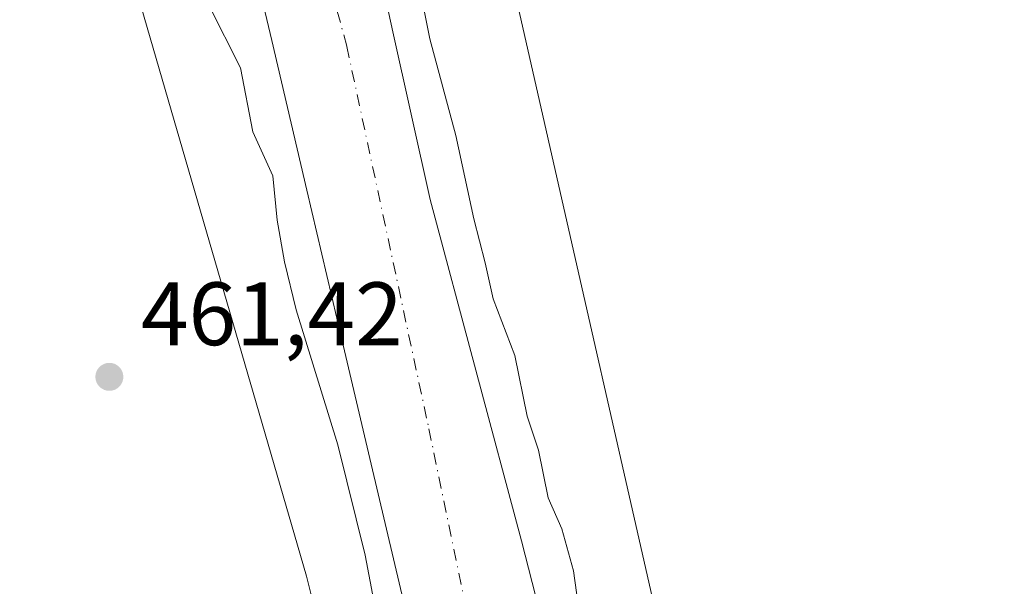
# Model space of a CAD drawing. Units: metres. Extents: x 583290 to 586719, y 4752071 to 4754427.
# Drawn here: x 583855 to 583965, y 4752823 to 4752886 of the extents above; entities that cross this region are included whole.
import ezdxf

# ---------------------------------------------------------------- set-up
doc = ezdxf.new("R2010")
doc.units = ezdxf.units.M
doc.header["$MEASUREMENT"] = 0
doc.linetypes.add('DGN Style 4', pattern=[2.6384748266838614, 1.318413404963828, -0.6592067024819142, 0.001648016756204785, -0.6592067024819142])
for name, color, linetype, lineweight in [('Arbolado forestal CxS', 92, 'Continuous', 0), ('Corriente natural Cxs', 4, 'Continuous', 13), ('Corriente natural eje', 4, 'DGN Style 4', 0), ('Cultivos herbáceos CxS', 92, 'Continuous', 0), ('Cultivos leñosos CxS', 92, 'Continuous', 0), ('Curva de nivel normal', 30, 'Continuous', 0), ('Prado CxS', 92, 'Continuous', 0), ('Punto de cota en terreno', 7, 'Continuous', 0), ('Rótulo de punto de cota en terreno', 7, 'Continuous', 0), ('Suelo desnudo CxS', 253, 'Continuous', 0)]:
    doc.layers.add(name, color=color, linetype=linetype, lineweight=lineweight)
doc.styles.add('Style-Arial', font='txt')

# ---------------------------------------------------------------- blocks, each defined once
blk = doc.blocks.new('*U14')
at = {"layer": 'Cultivos herbáceos CxS', "color": 92, "linetype": 'Continuous', "lineweight": 0}
blk.add_polyline3d([(584000.8986999998, 4752820.2459, 461.6448999999994), (583964.4083000004, 4752816.684900001, 461.991200000004), (583929.5862999996, 4752813.0437, 461.8442000000068), (583927.6999000004, 4752812.8441, 461.3701000000001), (583927.6942999996, 4752812.843499999, 461.3687000000064), (583927.4023000002, 4752812.813100001, 461.2920000000013), (583926.4748999998, 4752817.3281, 460.831600000005), (583925.7763, 4752820.7303, 460.7691999999952), (583902.0875000004, 4752925.086300001, 460.8331000000035), (583892.8869000003, 4752950.0891, 461.0475000000006), (583862.5626999997, 4752997.704100001, 459.8420999999944), (583843.7874999996, 4753043.074899999, 461.1869000000006), (583796.2396, 4753103.6623, 461.6202000000048)], dxfattribs=at)
blk = doc.blocks.new('*U15')
at = {"layer": 'Prado CxS', "color": 92, "linetype": 'Continuous', "lineweight": 0}
blk.add_polyline3d([(583781.1118000001, 4753070.4157, 459.9179000000004), (583804.6025, 4753048.8925, 459.7284000000073), (583830.3589000005, 4753005.5307, 460.0843000000023), (583833.7477000002, 4752991.9805, 460.7320999999939), (583841.2033000002, 4752980.4627, 460.6791999999987), (583862.0141000003, 4752910.203299999, 460.8496000000014), (583886.9824999999, 4752824.195699999, 460.7525000000023), (583890.7747, 4752809.010500001, 460.5103999999993), (583888.2801000001, 4752808.751900001, 461.1143000000012), (583886.7295000004, 4752808.569300001, 461.4677999999985), (583886.7226999998, 4752808.568499999, 461.4691000000021), (583872.6180999996, 4752806.875499999, 462.3267999999953), (583843.6573000001, 4752802.9157, 462.2133999999933), (583821.9051000001, 4752800.2939, 462.1186000000016), (583805.9912999999, 4752798.8507, 462.257500000007), (583801.8800999997, 4752798.5669, 462.2945999999939), (583792.0078999996, 4752798.260500001, 462.3387999999978), (583779.6212999999, 4752798.3793, 462.2206000000006)], dxfattribs=at)
blk = doc.blocks.new('*U21')
at = {"layer": 'Corriente natural Cxs', "color": 4, "linetype": 'Continuous', "lineweight": 13}
blk.add_polyline3d([(583892.5301000001, 4752903.5801, 457.1863000000012), (583896.6101000002, 4752884.860099999, 457.1600999999937), (583900.7801000001, 4752866.170100001, 457.1621000000014), (583905.8601000002, 4752847.140100001, 456.834400000007), (583910.9600999998, 4752828.110099999, 457.5981999999931), (583914.5202000003, 4752814.1801, 457.3408000000054), (583915.1360999999, 4752811.4268, 457.4159999999974), (583906.8651000002, 4752810.5218, 456.6512999999978), (583900.5657000003, 4752809.832599999, 457.4793000000063), (583900.0201000003, 4752812.050100001, 457.5795999999973), (583897.4501, 4752822.8101, 458.1860000000015), (583894.1901000004, 4752836.6801, 458.1604999999981), (583890.9401000004, 4752850.550100001, 457.8159000000014), (583887.0401999997, 4752867.210100001, 457.6331000000064), (583883.1401000004, 4752883.880100001, 457.4067000000068), (583878.6501000002, 4752902.6501, 458.2986999999994)], dxfattribs=at)
blk = doc.blocks.new('5PATER')
at = {"layer": 'Cultivos leñosos CxS', "linetype": 'Continuous', "lineweight": 0}
h = blk.add_hatch(color=51, dxfattribs=at)
edge = h.paths.add_edge_path()
edge.add_ellipse((0, 0), major_axis=(-0.1095731443231308, -0.1110710700762829), ratio=0.9994222409660322, start_angle=0, end_angle=360)

msp = doc.modelspace()

# ---------------------------------------------------------------- linework, layer by layer
at = {"layer": 'Arbolado forestal CxS', "color": 92, "linetype": 'Continuous', "lineweight": 0}
for points in [[(583623.9177000001, 4753232.918500001, 461.6845999999932), (583647.6370999999, 4753218.692100001, 461.090200000006), (583670.0007999997, 4753207.176100001, 461.1156999999948), (583695.7534999996, 4753199.723900001, 461.4976000000024), (583765.5251000002, 4753128.1733, 461.4149000000034), (583796.2396, 4753103.6623, 461.6202000000048), (583843.7874999996, 4753043.074899999, 461.1869000000006), (583862.5626999997, 4752997.704100001, 459.8420999999944), (583892.8869000003, 4752950.0891, 461.0475000000006), (583902.0875000004, 4752925.086300001, 460.8331000000035), (583925.7763, 4752820.7303, 460.7691999999952), (583926.4748999998, 4752817.3281, 460.831600000005), (583927.4023000002, 4752812.813100001, 461.2920000000013)], [(583644.1930999998, 4753184.395099999, 459.8467999999993), (583703.0664999997, 4753143.190300001, 461.1840999999986), (583760.5456999998, 4753095.641899999, 458.959400000007), (583781.1118000001, 4753070.4157, 459.9179000000004), (583804.6025, 4753048.8925, 459.7284000000073), (583830.3589000005, 4753005.5307, 460.0843000000023), (583833.7477000002, 4752991.9805, 460.7320999999939), (583841.2033000002, 4752980.4627, 460.6791999999987), (583862.0141000003, 4752910.203299999, 460.8496000000014), (583886.9824999999, 4752824.195699999, 460.7525000000023), (583890.7747, 4752809.010500001, 460.5103999999993)], [(583793.1601, 4753070.220100001, 457.2854999999981), (583801.2801000001, 4753059.9001, 457.6910000000062), (583808.9101, 4753049.220100001, 458.3092999999935), (583816.3800999997, 4753038.420100001, 458.6483000000007), (583824.3201000001, 4753026.6501, 458.3095999999932), (583832.1300999997, 4753014.780099999, 458.186400000006), (583840.9501, 4753000.300100001, 458.1100000000006), (583848.5301000001, 4752985.130100001, 457.8997999999993), (583854.3000999996, 4752969.5801, 458.4707000000053), (583859.7702000003, 4752953.960100001, 458.0767000000051), (583865.1501000002, 4752941.790100001, 457.9361999999965), (583870.6201, 4752929.640100001, 458.1502999999939), (583873.6002000002, 4752921.290100001, 458.163400000005), (583878.6501000002, 4752902.6501, 458.2986999999994), (583883.1401000004, 4752883.880100001, 457.4067000000068), (583887.0401999997, 4752867.210100001, 457.6331000000064), (583890.9401000004, 4752850.550100001, 457.8159000000014), (583894.1901000004, 4752836.6801, 458.1604999999981), (583897.4501, 4752822.8101, 458.1860000000015), (583900.0201000003, 4752812.050100001, 457.5795999999973), (583900.5192999998, 4752810.021199999, 457.4878000000026)], [(583812.0701000001, 4753064.040100001, 456.6975999999996), (583824.0701000001, 4753048.6601, 457.0810000000056), (583831.5601000004, 4753039.0701, 457.5176000000066), (583838.5201000003, 4753029.110099999, 457.6119999999937), (583846.1300999997, 4753015.710100001, 458.1588999999949), (583853.2001, 4753002.030099999, 457.8028000000049), (583859.8601000002, 4752988.960100001, 457.6876000000047), (583866.3701, 4752975.8101, 457.8129000000045), (583874.2500999998, 4752958.380100001, 457.2820999999968), (583881.2801000001, 4752940.5601, 457.7128999999986), (583887.4302000003, 4752922.220100001, 457.3781000000017), (583892.5301000001, 4752903.5801, 457.1863000000012), (583896.6101000002, 4752884.860099999, 457.1600999999937), (583900.7801000001, 4752866.170100001, 457.1621000000014), (583905.8601000002, 4752847.140100001, 456.834400000007), (583910.9600999998, 4752828.110099999, 457.5981999999931), (583914.5202000003, 4752814.1801, 457.3408000000054), (583915.1117000004, 4752811.535700001, 457.4095999999991)], [(583902.0875000004, 4752925.086300001, 460.8331000000035), (583925.7763, 4752820.7303, 460.7691999999952), (583926.4748999998, 4752817.3281, 460.831600000005), (583927.4023000002, 4752812.813100001, 461.2920000000013), (583915.1117000004, 4752811.535700001, 457.4095999999991), (583914.5202000003, 4752814.1801, 457.3408000000054), (583910.9600999998, 4752828.110099999, 457.5981999999931), (583905.8601000002, 4752847.140100001, 456.834400000007), (583900.7801000001, 4752866.170100001, 457.1621000000014), (583896.6101000002, 4752884.860099999, 457.1600999999937), (583892.5301000001, 4752903.5801, 457.1863000000012)], [(583878.6501000002, 4752902.6501, 458.2986999999994), (583883.1401000004, 4752883.880100001, 457.4067000000068), (583887.0401999997, 4752867.210100001, 457.6331000000064), (583890.9401000004, 4752850.550100001, 457.8159000000014), (583894.1901000004, 4752836.6801, 458.1604999999981), (583897.4501, 4752822.8101, 458.1860000000015), (583900.0201000003, 4752812.050100001, 457.5795999999973), (583900.5192999998, 4752810.021199999, 457.4878000000026), (583890.7747, 4752809.010500001, 460.5103999999993), (583886.9824999999, 4752824.195699999, 460.7525000000023), (583862.0141000003, 4752910.203299999, 460.8496000000014)]]:
    msp.add_polyline3d(points, dxfattribs=at)
at = {"layer": 'Corriente natural Cxs', "color": 4, "linetype": 'Continuous', "lineweight": 13}
for points in [[(583900.5657000003, 4752809.832599999, 457.4793000000063), (583900.0201000003, 4752812.050100001, 457.5795999999973), (583897.4501, 4752822.8101, 458.1860000000015), (583894.1901000004, 4752836.6801, 458.1604999999981), (583890.9401000004, 4752850.550100001, 457.8159000000014), (583887.0401999997, 4752867.210100001, 457.6331000000064), (583883.1401000004, 4752883.880100001, 457.4067000000068), (583878.6501000002, 4752902.6501, 458.2986999999994), (583873.6002000002, 4752921.290100001, 458.163400000005), (583870.6201, 4752929.640100001, 458.1502999999939), (583865.1501000002, 4752941.790100001, 457.9361999999965), (583859.7702000003, 4752953.960100001, 458.0767000000051), (583854.3000999996, 4752969.5801, 458.4707000000053), (583848.5301000001, 4752985.130100001, 457.8997999999993), (583840.9501, 4753000.300100001, 458.1100000000006), (583832.1300999997, 4753014.780099999, 458.186400000006), (583824.3201000001, 4753026.6501, 458.3095999999932), (583816.3800999997, 4753038.420100001, 458.6483000000007), (583808.9101, 4753049.220100001, 458.3092999999935), (583801.2801000001, 4753059.9001, 457.6910000000062), (583793.1601, 4753070.220100001, 457.2854999999981)], [(583812.0701000001, 4753064.040100001, 456.6975999999996), (583824.0701000001, 4753048.6601, 457.0810000000056), (583831.5601000004, 4753039.0701, 457.5176000000066), (583838.5201000003, 4753029.110099999, 457.6119999999937), (583846.1300999997, 4753015.710100001, 458.1588999999949), (583853.2001, 4753002.030099999, 457.8028000000049), (583859.8601000002, 4752988.960100001, 457.6876000000047), (583866.3701, 4752975.8101, 457.8129000000045), (583874.2500999998, 4752958.380100001, 457.2820999999968), (583881.2801000001, 4752940.5601, 457.7128999999986), (583887.4302000003, 4752922.220100001, 457.3781000000017), (583892.5301000001, 4752903.5801, 457.1863000000012), (583896.6101000002, 4752884.860099999, 457.1600999999937), (583900.7801000001, 4752866.170100001, 457.1621000000014), (583905.8601000002, 4752847.140100001, 456.834400000007), (583910.9600999998, 4752828.110099999, 457.5981999999931), (583914.5202000003, 4752814.1801, 457.3408000000054), (583915.1360999999, 4752811.4268, 457.4159999999974)]]:
    msp.add_polyline3d(points, dxfattribs=at)
at = {"layer": 'Corriente natural eje', "color": 4, "linetype": 'DGN Style 4', "lineweight": 0}
msp.add_polyline3d([(583805.5601000004, 4753063.340100001, 456.3558000000049), (583820.0301000001, 4753042.9101, 457.107999999993), (583833.4401000004, 4753024.780099999, 457.006899999993), (583850.6501000002, 4752993.460100001, 456.8515000000043), (583870.7401000002, 4752948.200099999, 456.2611000000034), (583881.9200999998, 4752918.890100001, 456.5673999999999), (583891.4801000003, 4752883.2301, 456.7419999999984), (583900.6300999997, 4752840.610099999, 456.4352000000072), (583906.8651000002, 4752810.5218, 456.6512999999978)], dxfattribs=at)
at = {"layer": 'Cultivos herbáceos CxS', "color": 92, "linetype": 'Continuous', "lineweight": 0}
msp.add_polyline3d([(583623.9177000001, 4753232.918500001, 461.6845999999932), (583647.6370999999, 4753218.692100001, 461.090200000006), (583670.0007999997, 4753207.176100001, 461.1156999999948), (583695.7534999996, 4753199.723900001, 461.4976000000024), (583765.5251000002, 4753128.1733, 461.4149000000034), (583796.2396, 4753103.6623, 461.6202000000048), (583843.7874999996, 4753043.074899999, 461.1869000000006), (583862.5626999997, 4752997.704100001, 459.8420999999944), (583892.8869000003, 4752950.0891, 461.0475000000006), (583902.0875000004, 4752925.086300001, 460.8331000000035), (583925.7763, 4752820.7303, 460.7691999999952), (583926.4748999998, 4752817.3281, 460.831600000005), (583927.4023000002, 4752812.813100001, 461.2920000000013)], dxfattribs=at)
at = {"layer": 'Curva de nivel normal', "color": 30, "linetype": 'Continuous', "lineweight": 0, "elevation": 460, "flags": 128}
for points in [[(583898.9900000002, 4752892.880000001), (583900.7199999997, 4752884.08), (583903.6200000001, 4752873.279999999), (583905.6200000001, 4752864.02), (583906.8899999997, 4752859.119999999), (583907.8099999996, 4752855.100000001), (583910.2000000002, 4752848.789999999), (583911.5800000001, 4752842.02), (583912.8300000001, 4752838.210000001), (583913.9299999997, 4752832.91), (583915.4500000002, 4752829.470000001), (583916.7599999999, 4752824.77), (583917.5999999996, 4752818.619999999), (583918.6299999999, 4752813.76), (583918.9802000001, 4752811.849400001)], [(583895.6300999997, 4752809.291200001), (583895.7199999997, 4752810.59), (583895.7000000002, 4752812.210000001), (583894.8200000003, 4752813.32), (583894.5899999999, 4752815.189999999), (583894.9199999999, 4752819.300000001), (583893.5199999996, 4752826.52), (583890.4900000002, 4752838.84), (583885.8499999996, 4752853.869999999), (583884.5199999996, 4752859.210000001), (583883.7199999997, 4752863.869999999), (583883.2199999997, 4752868.82), (583881.0199999996, 4752873.689999999), (583879.6500000004, 4752880.850000001), (583876.0999999996, 4752887.82)]]:
    msp.add_lwpolyline(points, dxfattribs=at)
at = {"layer": 'Prado CxS', "color": 92, "linetype": 'Continuous', "lineweight": 0}
msp.add_polyline3d([(583644.1930999998, 4753184.395099999, 459.8467999999993), (583703.0664999997, 4753143.190300001, 461.1840999999986), (583760.5456999998, 4753095.641899999, 458.959400000007), (583781.1118000001, 4753070.4157, 459.9179000000004), (583804.6025, 4753048.8925, 459.7284000000073), (583830.3589000005, 4753005.5307, 460.0843000000023), (583833.7477000002, 4752991.9805, 460.7320999999939), (583841.2033000002, 4752980.4627, 460.6791999999987), (583862.0141000003, 4752910.203299999, 460.8496000000014), (583886.9824999999, 4752824.195699999, 460.7525000000023), (583890.7747, 4752809.010500001, 460.5103999999993)], dxfattribs=at)
at = {"layer": 'Suelo desnudo CxS', "color": 253, "linetype": 'Continuous', "lineweight": 0}
for points in [[(583793.1601, 4753070.220100001, 457.2854999999981), (583801.2801000001, 4753059.9001, 457.6910000000062), (583808.9101, 4753049.220100001, 458.3092999999935), (583816.3800999997, 4753038.420100001, 458.6483000000007), (583824.3201000001, 4753026.6501, 458.3095999999932), (583832.1300999997, 4753014.780099999, 458.186400000006), (583840.9501, 4753000.300100001, 458.1100000000006), (583848.5301000001, 4752985.130100001, 457.8997999999993), (583854.3000999996, 4752969.5801, 458.4707000000053), (583859.7702000003, 4752953.960100001, 458.0767000000051), (583865.1501000002, 4752941.790100001, 457.9361999999965), (583870.6201, 4752929.640100001, 458.1502999999939), (583873.6002000002, 4752921.290100001, 458.163400000005), (583878.6501000002, 4752902.6501, 458.2986999999994), (583883.1401000004, 4752883.880100001, 457.4067000000068), (583887.0401999997, 4752867.210100001, 457.6331000000064), (583890.9401000004, 4752850.550100001, 457.8159000000014), (583894.1901000004, 4752836.6801, 458.1604999999981), (583897.4501, 4752822.8101, 458.1860000000015), (583900.0201000003, 4752812.050100001, 457.5795999999973), (583900.5192999998, 4752810.021199999, 457.4878000000026)], [(583812.0701000001, 4753064.040100001, 456.6975999999996), (583824.0701000001, 4753048.6601, 457.0810000000056), (583831.5601000004, 4753039.0701, 457.5176000000066), (583838.5201000003, 4753029.110099999, 457.6119999999937), (583846.1300999997, 4753015.710100001, 458.1588999999949), (583853.2001, 4753002.030099999, 457.8028000000049), (583859.8601000002, 4752988.960100001, 457.6876000000047), (583866.3701, 4752975.8101, 457.8129000000045), (583874.2500999998, 4752958.380100001, 457.2820999999968), (583881.2801000001, 4752940.5601, 457.7128999999986), (583887.4302000003, 4752922.220100001, 457.3781000000017), (583892.5301000001, 4752903.5801, 457.1863000000012), (583896.6101000002, 4752884.860099999, 457.1600999999937), (583900.7801000001, 4752866.170100001, 457.1621000000014), (583905.8601000002, 4752847.140100001, 456.834400000007), (583910.9600999998, 4752828.110099999, 457.5981999999931), (583914.5202000003, 4752814.1801, 457.3408000000054), (583915.1117000004, 4752811.535700001, 457.4095999999991)], [(583930.5701000001, 4752712.300100001, 457.6972999999998), (583925.3701, 4752723.9101, 457.9712), (583920.2001, 4752735.520099999, 457.968399999998), (583916.0900999998, 4752747.6801, 458.1086000000069), (583912.6201, 4752760.020099999, 458.2428999999975), (583910.3701, 4752770.030099999, 457.9300999999978), (583908.0701000001, 4752780.020099999, 458.1958000000013), (583905.3400999998, 4752790.6601, 458.0090000000055), (583903.5427999999, 4752797.775900001, 457.8991999999998), (583903.1835000003, 4752799.1987, 457.7663999999932), (583902.6501000002, 4752801.3101, 457.4315000000061), (583902.5800999999, 4752801.600099999, 457.3726000000024), (583900.6402000003, 4752809.530099999, 457.4655999999959), (583900.5657000003, 4752809.832599999, 457.4793000000063), (583900.5192999998, 4752810.021199999, 457.4878000000026), (583900.0201000003, 4752812.050100001, 457.5795999999973), (583897.4501, 4752822.8101, 458.1860000000015), (583894.1901000004, 4752836.6801, 458.1604999999981), (583890.9401000004, 4752850.550100001, 457.8159000000014), (583887.0401999997, 4752867.210100001, 457.6331000000064), (583883.1401000004, 4752883.880100001, 457.4067000000068), (583878.6501000002, 4752902.6501, 458.2986999999994)], [(583892.5301000001, 4752903.5801, 457.1863000000012), (583896.6101000002, 4752884.860099999, 457.1600999999937), (583900.7801000001, 4752866.170100001, 457.1621000000014), (583905.8601000002, 4752847.140100001, 456.834400000007), (583910.9600999998, 4752828.110099999, 457.5981999999931), (583914.5202000003, 4752814.1801, 457.3408000000054), (583915.1117000004, 4752811.535700001, 457.4095999999991), (583915.1360999999, 4752811.4268, 457.4159999999974), (583915.1801000005, 4752811.2301, 457.4272000000056), (583917.0100999996, 4752803.110099999, 457.7275999999983), (583917.5186999999, 4752800.870800001, 457.4851999999955), (583917.6801000005, 4752800.1601, 457.4373999999953), (583917.8439999997, 4752799.2215, 457.3635000000068), (583919.9302000003, 4752787.270099999, 457.0087000000058), (583922.0301000001, 4752774.350099999, 456.6364000000031), (583923.4700999996, 4752764.940099999, 456.6738999999943), (583925.5000999998, 4752755.640100001, 456.584799999997), (583930.4600999998, 4752742.540100001, 457.1823000000004), (583935.8800999997, 4752729.630100001, 457.7424000000028), (583941.7301000003, 4752714.4901, 457.7957000000025)]]:
    msp.add_polyline3d(points, dxfattribs=at)

# ---------------------------------------------------------------- block references
at = {"layer": 'Corriente natural Cxs', "color": 4, "linetype": 'Continuous', "lineweight": 13}
msp.add_blockref('*U21', (0, 0), dxfattribs=at)
at = {"layer": 'Cultivos herbáceos CxS', "color": 92, "linetype": 'Continuous', "lineweight": 0}
msp.add_blockref('*U14', (0, 0), dxfattribs=at)
at = {"layer": 'Prado CxS', "color": 92, "linetype": 'Continuous', "lineweight": 0}
msp.add_blockref('*U15', (0, 0), dxfattribs=at)
at = {"layer": 'Punto de cota en terreno', "color": 7, "linetype": 'Continuous', "lineweight": 0, "xscale": 10, "yscale": 10, "zscale": 10}
msp.add_blockref('5PATER', (583865.0199999996, 4752846.4, 461.4199999999983), dxfattribs=at)

# ---------------------------------------------------------------- texts
at = {"layer": 'Rótulo de punto de cota en terreno', "color": 7, "linetype": 'Continuous', "lineweight": 0, "style": 'Style-Arial'}
msp.add_text('461,42', height=7.000000000000002, dxfattribs=at).set_placement((583868.5477999998, 4752849.927800001))

doc.saveas('drawing.dxf')
